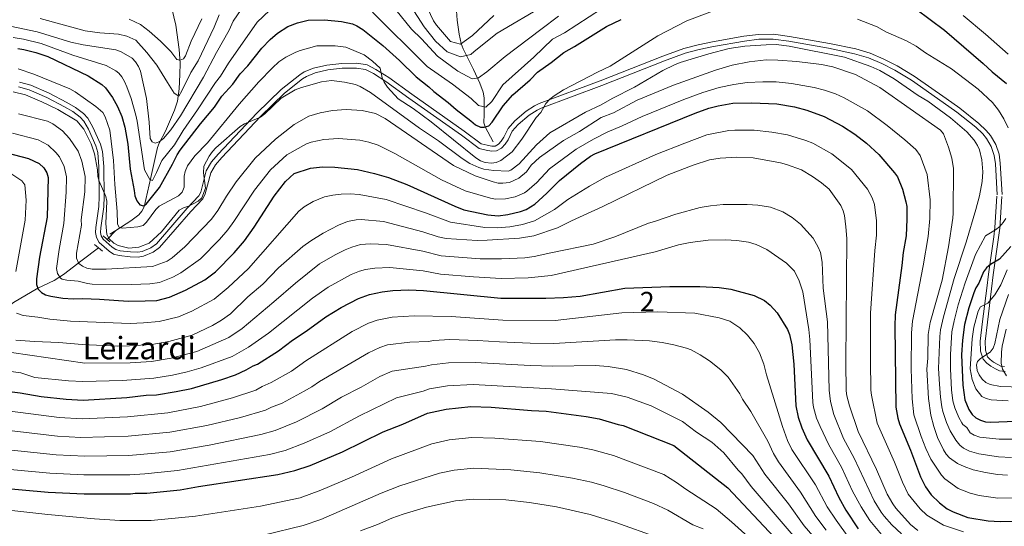
# Model space of a CAD drawing. Extents: x 593057 to 599885, y 789428 to 794152.
# Drawn here: x 598598 to 599102, y 790546 to 790805 of the extents above; entities that cross this region are included whole.
import ezdxf
from ezdxf.enums import TextEntityAlignment as Align

# ---------------------------------------------------------------- set-up
doc = ezdxf.new("R2010")
doc.units = 0
doc.header["$MEASUREMENT"] = 0
doc.linetypes.add('DGN Style 2', pattern=[83.28472, 49.97083199999999, -33.313888])
doc.linetypes.add('DGN Style 3', pattern=[116.59860799999998, 83.28472, -33.313888])
for name, color, linetype in [('Nivel 11', 7, 'Continuous'), ('Nivel 21', 7, 'Continuous'), ('Nivel 4', 7, 'Continuous'), ('Nivel 45', 7, 'Continuous'), ('Nivel 48', 7, 'Continuous'), ('Nivel 5', 7, 'Continuous')]:
    doc.layers.add(name, color=color, linetype=linetype)
doc.styles.add('Style-arialn', font='arialn.shx', dxfattribs={"bigfont": 'arialnbig.shx'})
doc.styles.add('Style-times', font='times.shx', dxfattribs={"bigfont": 'timesbig.shx'})

msp = doc.modelspace()

# ---------------------------------------------------------------- linework, layer by layer
at = {"layer": 'Nivel 11', "color": 142, "linetype": 'DGN Style 3', "lineweight": 13, "extrusion": (0.24691138418639, 0.2519359025109084, 0.9357152715357248), "elevation": 347585.0897344277, "flags": 128}
msp.add_lwpolyline([(125898.3892657238, -920272.6797710212), (125898.3892657238, -920279.5825556042)], dxfattribs=at)
at = {"layer": 'Nivel 11', "color": 142, "linetype": 'DGN Style 3', "lineweight": 13, "extrusion": (0.3700458013961523, 0.2333077755200205, 0.8992405611130869), "elevation": 406547.8115455428, "flags": 128}
msp.add_lwpolyline([(349579.5212482063, -834317.9811239331), (349579.5212482061, -834322.0866940515)], dxfattribs=at)
at = {"layer": 'Nivel 11', "color": 142, "linetype": 'DGN Style 3', "lineweight": 13}
for points in [[(598646.9469999999, 790697.0179999999, 606.356), (598654.6259999999, 790701.8600000001, 601.946), (598658.6810000001, 790704.9550000001, 600.793), (598660.3030000001, 790706.837, 600.326), (598661.3659999999, 790708.979, 599.76), (598664.7749999999, 790724.122, 595.444), (598668.3160000001, 790739.453, 592.363), (598669.146, 790741.655, 591.544), (598672.416, 790747.81, 588.705), (598677.0079999999, 790758.47, 586.047), (598678.415, 790763.146, 584.865), (598679.314, 790769.344, 583.419), (598679.7720000001, 790776.717, 582.081), (598679.8230000001, 790782.621, 580.263), (598679.3470000001, 790789.4850000001, 578.889), (598677.5719999999, 790802.061, 576.7330000000001), (598675.54, 790810.6140000001, 574.972)], [(598840.003, 790742.229, 601.618), (598835.902, 790749.935, 600), (598835.287, 790752.104, 599.088), (598835.513, 790756.416, 596.5260000000001), (598835.462, 790764.7849999999, 593.181), (598834.9040000001, 790767.794, 592.052), (598833.2790000001, 790772.338, 590.754), (598830.0050000001, 790779.3530000001, 588.4010000000001), (598826.3430000001, 790786.5050000001, 585), (598824.6370000001, 790789.9569999999, 581.734), (598823.736, 790792.5719999999, 580), (598822.622, 790797.3670000001, 578.691), (598821.5419999999, 790804.567, 576.88), (598821.213, 790809.3659999999, 575.6510000000001)], [(598543.2690000001, 790600.9199999999, 660), (598551.1969999999, 790612.56, 655), (598552.6000000001, 790614.2490000001, 653.8580000000001), (598555.6200000001, 790617.0220000001, 650.875), (598556.7239999999, 790618.2650000001, 650), (598564.25, 790628.4909999999, 645), (598570.9280000001, 790638.7409999999, 640), (598573.8929999999, 790642.145, 637.926), (598578.8300000001, 790646.895, 635), (598587.6100000001, 790654.922, 631.617), (598594.531, 790660.145, 629.316), (598607.0519999999, 790667.351, 625), (598615.331, 790671.4410000001, 621.356), (598620.2409999999, 790674.423, 619.047), (598629.7039999999, 790681.81, 614.189), (598638.0800000001, 790688.0420000001, 612.051)]]:
    msp.add_polyline3d(points, dxfattribs=at)
at = {"layer": 'Nivel 21', "color": 1, "linetype": 'DGN Style 2', "lineweight": 0, "flags": 128}
for points, elevation in [([(598643.7930000001, 790691.111), (598640.4539999999, 790694.274)], 610.566), ([(598640.125, 790686.3659999999), (598636.057, 790689.702)], 611.198)]:
    msp.add_lwpolyline(points, dxfattribs=dict(at, elevation=elevation))
at = {"layer": 'Nivel 21', "color": 19, "linetype": 'Continuous', "lineweight": 0}
for points in [[(598597.689, 790772.8570000001, 607.6270000000001), (598603.4580000001, 790771.2679999999, 607.6270000000001), (598612.7450000001, 790767.1710000001, 607.6270000000001), (598621.912, 790762.3559999999, 607.744), (598626.307, 790759.8740000001, 608.389), (598630.4709999999, 790756.736, 608.929), (598632.5700000001, 790754.382, 608.965), (598635.1070000001, 790749.862, 608.902), (598639.085, 790741.158, 609.271), (598640.1130000001, 790737.3260000001, 609.469), (598640.798, 790729.706, 609.912), (598640.906, 790714.392, 610.862), (598640.767, 790709.0050000001, 610.785), (598639.212, 790698.3, 610.659), (598639.1089999999, 790695.977, 610.75), (598639.368, 790694.1599999999, 610.785), (598640.395, 790692.459, 610.785), (598645.0260000001, 790688.4140000001, 610.785), (598646.8700000001, 790687.1980000001, 610.785), (598649.104, 790686.577, 610.689), (598654.503, 790685.987, 610.488), (598658.149, 790685.8800000001, 610.522), (598660.335, 790686.264, 610.679), (598664.828, 790688.0490000001, 610.691), (598667.672, 790690.06, 610.522), (598683.4469999999, 790708.409, 609.469), (598689.396, 790714.6610000001, 610.258), (598690.3800000001, 790716.6229999999, 610.258), (598693.1610000001, 790727.5109999999, 610.258), (598695.942, 790732.027, 610.213), (598699.247, 790735.9550000001, 610.104), (598719.1769999999, 790757.02, 609.022), (598731.5360000001, 790769.05, 608.686), (598741.013, 790776.629, 608.416), (598743.348, 790778.058, 608.293), (598748.1640000001, 790780.0079999999, 607.945), (598754.9569999999, 790781.575, 607.364), (598762.5149999999, 790782.436, 606.544), (598770.321, 790782.584, 606.066), (598775.5800000001, 790781.7180000001, 605.88), (598780.0730000001, 790779.395, 605.6370000000001), (598786.5959999999, 790775.186, 605.139), (598798.406, 790766.6300000001, 604.213), (598825.2220000001, 790747.7949999999, 603.153), (598833.926, 790741.2720000001, 602.6270000000001), (598837.0120000001, 790740.5260000001, 602.6270000000001), (598839.3300000001, 790740.1240000001, 602.341), (598841.0549999999, 790740.1610000001, 602.101), (598842.7479999999, 790741.1059999999, 602.058), (598844.169, 790742.6640000001, 602.101), (598845.4709999999, 790744.638, 602.196), (598847.7080000001, 790749.206, 602.461), (598851.0560000001, 790753.027, 602.863), (598856.922, 790758.031, 603.856), (598861.2690000001, 790760.7590000001, 604.475), (598863.632, 790761.8759999999, 604.687), (598894.7990000001, 790773.49, 605.692), (598926.8389999999, 790786.138, 607.6080000000001), (598937.588, 790790.0160000001, 608.081), (598944.9029999999, 790791.9580000001, 608.352), (598952.2949999999, 790793.4890000001, 608.604), (598968.267, 790796.3019999999, 609.077), (598975.8559999999, 790797.3060000001, 609.259), (598983.4809999999, 790797.362, 609.4490000000001), (598991.7039999999, 790796.25, 609.823), (599012.166, 790792.631, 609.995), (599025.642, 790789.835, 609.995), (599032.9180000001, 790787.601, 609.995), (599039.967, 790784.689, 609.995), (599046.7339999999, 790781.2069999999, 609.995), (599055.395, 790775.949, 609.811), (599071.804, 790764.5519999999, 609.033), (599078.868, 790759.4780000001, 609.054)], [(599078.868, 790759.4780000001, 609.054), (599088.645, 790751.733, 609.984), (599092.3899999999, 790748.0590000001, 610.019), (599094.54, 790745.51, 609.799), (599097.2209999999, 790740.919, 609.125), (599098.8910000001, 790735.94, 608.363), (599099.544, 790731.3900000001, 607.89), (599100.5160000001, 790715.3470000001, 606.837)], [(599101.7080000001, 790627.3230000001, 586.376), (599099.871, 790627.548, 586.6370000000001), (599098.227, 790628.375, 586.902), (599096.1059999999, 790629.621, 587.74), (599094.307, 790630.9110000001, 588.62), (599093.0530000001, 790632.3230000001, 589.494), (599091.9450000001, 790635.6740000001, 590.871), (599091.7690000001, 790640.142, 592.447), (599092.9280000001, 790649.9979999999, 594.847), (599095.074, 790667.1599999999, 597.214), (599095.9680000001, 790674.246, 598.48), (599098.699, 790693.3289999999, 604.021), (599099.2380000001, 790698.199, 605.188), (599100.291, 790714.365, 607.427)]]:
    msp.add_polyline3d(points, dxfattribs=at)
at = {"layer": 'Nivel 21', "color": 19, "linetype": 'DGN Style 3', "lineweight": 0}
for points in [[(598597.186, 790770.402, 607.6270000000001), (598602.6170000001, 790768.9070000001, 607.6270000000001), (598611.658, 790764.9180000001, 607.6270000000001), (598620.7150000001, 790760.1610000001, 607.744), (598624.9340000001, 790757.7790000001, 608.389), (598628.77, 790754.889, 608.929), (598630.523, 790752.9210000001, 608.965), (598632.8759999999, 790748.729, 608.902), (598636.7239999999, 790740.3090000001, 609.271), (598637.642, 790736.8870000001, 609.469), (598638.2990000001, 790729.585, 609.912), (598638.405, 790714.415, 610.862), (598638.2720000001, 790709.2180000001, 610.785), (598636.719, 790698.5349999999, 610.659), (598636.602, 790695.854, 610.75), (598636.9650000001, 790693.3030000001, 610.785), (598638.456, 790690.8319999999, 610.785), (598643.5090000001, 790686.419, 610.785), (598645.8230000001, 790684.895, 610.785), (598648.631, 790684.1140000001, 610.689), (598654.3300000001, 790683.4920000001, 610.488), (598658.3300000001, 790683.3729999999, 610.522), (598661.02, 790683.8470000001, 610.679), (598666.0290000001, 790685.8360000001, 610.691), (598669.3670000001, 790688.1969999999, 610.522), (598685.3019999999, 790706.7320000001, 609.469), (598691.463, 790713.2080000001, 610.258), (598692.7350000001, 790715.744, 610.258), (598695.49, 790726.524, 610.258), (598697.973, 790730.558, 610.213), (598701.1140000001, 790734.29, 610.104), (598720.9580000001, 790755.2650000001, 609.022), (598733.193, 790767.173, 608.686), (598742.452, 790774.578, 608.416), (598744.477, 790775.8189999999, 608.293), (598748.919, 790777.6170000001, 607.945), (598755.3800000001, 790779.108, 607.364), (598762.6799999999, 790779.939, 606.544), (598770.1399999999, 790780.081, 606.066), (598774.783, 790779.315, 605.88), (598778.818, 790777.23, 605.6370000000001), (598785.183, 790773.121, 605.139), (598796.9550000001, 790764.595, 604.213), (598823.753, 790745.7720000001, 603.153), (598832.8389999999, 790738.963, 602.6270000000001), (598836.503, 790738.077, 602.6270000000001), (598839.1410000001, 790737.619, 602.341), (598841.73, 790737.6740000001, 602.101), (598844.321, 790739.121, 602.058), (598846.148, 790741.125, 602.101), (598847.646, 790743.395, 602.196), (598849.807, 790747.8090000001, 602.461), (598852.817, 790751.2420000001, 602.863), (598858.405, 790756.01, 603.856), (598862.4720000001, 790758.5619999999, 604.475), (598864.605, 790759.571, 604.687), (598895.6939999999, 790771.155, 605.692), (598927.7220000001, 790783.7990000001, 607.6080000000001), (598938.335, 790787.6270000001, 608.081), (598945.4780000001, 790789.523, 608.352), (598952.7660000001, 790791.034, 608.604), (598968.648, 790793.831, 609.077), (598976.0290000001, 790794.807, 609.259), (598983.3219999999, 790794.861, 609.4490000000001), (598991.3189999999, 790793.7790000001, 609.823), (599011.6950000001, 790790.176, 609.995), (599025.0190000001, 790787.4099999999, 609.995), (599032.0730000001, 790785.246, 609.995), (599038.916, 790782.4180000001, 609.995), (599045.5109999999, 790779.024, 609.995), (599054.0320000001, 790773.852, 609.811), (599070.361, 790762.5090000001, 609.033), (599077.361, 790757.4809999999, 609.054)], [(599077.361, 790757.4809999999, 609.054), (599086.9880000001, 790749.8559999999, 609.984), (599090.5549999999, 790746.358, 610.019), (599092.4890000001, 790744.0630000001, 609.799), (599094.932, 790739.8800000001, 609.125), (599096.4480000001, 790735.361, 608.363), (599097.0549999999, 790731.1370000001, 607.89), (599098.021, 790715.196, 606.837)], [(599101.9890000001, 790624.77, 586.376), (599099.1359999999, 790625.119, 586.6370000000001), (599097.03, 790626.1780000001, 586.902), (599094.7409999999, 790627.524, 587.74), (599092.6240000001, 790629.0420000001, 588.62), (599090.842, 790631.048, 589.494), (599089.46, 790635.223, 590.871), (599089.264, 790640.2390000001, 592.447), (599090.4469999999, 790650.2990000001, 594.847), (599092.5930000001, 790667.4709999999, 597.214), (599093.4909999999, 790674.5789999999, 598.48), (599096.2180000001, 790693.6440000001, 604.021), (599096.747, 790698.4180000001, 605.188), (599097.7960000001, 790714.5279999999, 607.427)]]:
    msp.add_polyline3d(points, dxfattribs=at)
at = {"layer": 'Nivel 4', "color": 25, "linetype": 'Continuous', "lineweight": 30, "flags": 128}
for points, elevation in [([(599056.408, 790810.31), (599070.9820000001, 790799.3859999999), (599090.8470000001, 790782.4340000001), (599095.435, 790778.0549999999), (599102.7949999999, 790772.179)], 600), ([(598596.7110000001, 790790.1499999999), (598599.9110000001, 790789.5689999999), (598606.0120000001, 790788.1000000001), (598612.061, 790785.8940000001), (598632.717, 790776.0830000001), (598639.817, 790771.6140000001), (598641.6240000001, 790769.885), (598645.1680000001, 790765.033), (598647.854, 790760.308), (598649.99, 790755.3570000001), (598651.534, 790749.855), (598653.084, 790741.031), (598654.25, 790728.291), (598656.362, 790717.325), (598656.604, 790714.6769999999), (598657.7280000001, 790712.037), (598659.229, 790710.0490000001), (598661.0590000001, 790709.635), (598662.3770000001, 790710.4180000001), (598669.264, 790718.9720000001), (598675.9040000001, 790730.8360000001), (598678.263, 790735.7050000001), (598679.8119999999, 790737.997), (598690.3119999999, 790751.4809999999), (598697.4439999999, 790759.9950000001), (598701.2380000001, 790765.696), (598706.844, 790771.896), (598710.531, 790777.0290000001), (598714.4720000001, 790781.2550000001), (598721.575, 790790.2520000001), (598725.845, 790794.7010000001), (598729.7110000001, 790797.868), (598734.9550000001, 790801.2860000001), (598739.845, 790803.2320000001), (598745.3060000001, 790804.5689999999), (598753.693, 790804.746), (598762.4199999999, 790803.9310000001), (598768.0430000001, 790802.656), (598770.3430000001, 790801.6340000001), (598773.271, 790799.712), (598783.6410000001, 790791.5660000001), (598792.1610000001, 790783.966), (598800.693, 790775.4990000001), (598807.0889999999, 790770.4340000001), (598809.618, 790767.987), (598817.058, 790762.4170000001), (598821.0700000001, 790758.821), (598828.611, 790753.125), (598831.057, 790750.9369999999), (598833.4950000001, 790749.7420000001), (598835.371, 790749.757), (598837.7350000001, 790750.5519999999), (598839.5449999999, 790752.328), (598845.1880000001, 790760.7110000001), (598850.0279999999, 790766.44), (598858.912, 790774.006), (598862.7450000001, 790777.8999999999), (598869.77, 790782.923), (598876.159, 790787.9880000001), (598881.7380000001, 790791.0760000001), (598898.064, 790801.281), (598905.612, 790804.852)], 600), ([(598583.8859999999, 790738.5719999999), (598602.25, 790733.7579999999), (598607.679, 790731.2849999999), (598610.048, 790729.0760000001), (598611.578, 790726.5009999999), (598612.24, 790724.085), (598611.8030000001, 790703.7420000001), (598607.8219999999, 790683.3530000001), (598606.402, 790672.1300000001), (598606.4240000001, 790669.328), (598607.1799999999, 790666.952), (598608.828, 790665.25), (598611.0190000001, 790664.0449999999), (598613.6070000001, 790663.26), (598619.8459999999, 790662.3189999999), (598625.024, 790661.929), (598630.1000000001, 790662.19), (598638.6070000001, 790661.821), (598653.1780000001, 790660.8570000001), (598661.898, 790660.926), (598667.933, 790661.19), (598674.389, 790662.75), (598682.5519999999, 790666.48), (598692.554, 790671.676), (598698, 790675.872), (598707.4110000001, 790685.433), (598712.7509999999, 790691.727), (598717.655, 790698.665), (598727.879, 790714.4839999999), (598733.7960000001, 790722), (598738.175, 790726.0220000001), (598746.5819999999, 790728.794), (598752.6769999999, 790729.5090000001), (598758.9269999999, 790729.3999999999), (598770.574, 790728.1200000001), (598779.314, 790726.101), (598786.513, 790723.9850000001), (598795.8899999999, 790720.4739999999), (598820.4099999999, 790709.3940000001), (598825.0959999999, 790707.588), (598837.2609999999, 790704.9990000001), (598842.567, 790704.531), (598847.6089999999, 790705.081), (598854.064, 790706.6410000001), (598856.858, 790707.7409999999), (598861.354, 790710.354), (598867.5730000001, 790716.0190000001), (598873.9890000001, 790722.537), (598884.754, 790731.243), (598889.845, 790734.9510000001), (598892.0220000001, 790736.1799999999), (598943.355, 790756.933), (598950.402, 790759.4890000001), (598955.2490000001, 790760.8130000001), (598962.7180000001, 790762.0449999999), (598972.4180000001, 790762.337), (598985.142, 790761.791), (598994.291, 790760.297), (599000.476, 790758.463), (599009.3400000001, 790755.2990000001), (599018.8800000001, 790750.256), (599025.158, 790746.1680000001), (599031.091, 790741.544), (599037.3829999999, 790735.875), (599045.3559999999, 790726.4780000001), (599046.8829999999, 790724.334), (599049.575, 790718.149), (599051.2949999999, 790711.649), (599051.736, 790709.1840000001), (599051.7960000001, 790702.8130000001), (599051.433, 790694.186), (599049.8219999999, 790685.666), (599049.1799999999, 790679.077)], 625), ([(599104.872, 790688.75), (599099.132, 790682.331), (599094.557, 790679.5279999999), (599092.5, 790677.8559999999), (599090.9709999999, 790675.865), (599088.561, 790669.96), (599087.0619999999, 790667.602), (599085.9780000001, 790665.1100000001), (599083.5220000001, 790657.3160000001), (599081.277, 790648.791), (599080.2080000001, 790640.7790000001), (599079.774, 790633.2820000001), (599080.325, 790617.73), (599081.4439999999, 790610.2960000001), (599083.5079999999, 790605.2890000001), (599085.091, 790602.736), (599086.9650000001, 790601.0800000001), (599089.4410000001, 790599.9070000001), (599091.9010000001, 790599.0800000001), (599094.5160000001, 790598.949), (599107.3319999999, 790599.462)], 600), ([(599049.1799999999, 790679.077), (599045.7150000001, 790653.825), (599045.5449999999, 790648.0020000001), (599046.0249999999, 790606.4880000001), (599047.067, 790600.9380000001), (599048.0430000001, 790598.01), (599053.638, 790584.507), (599058.649, 790570.9439999999), (599061.21, 790565.7339999999), (599064.2350000001, 790561.77), (599068.4650000001, 790557.6329999999), (599072.4439999999, 790554.5179999999), (599075.4010000001, 790552.9450000001), (599082.9909999999, 790550.139), (599093.3319999999, 790548.3430000001), (599099.493, 790547.9809999999), (599126.5320000001, 790548.6059999999), (599132.7849999999, 790548.439), (599141.31, 790547.5390000001), (599154.1810000001, 790544.466)], 625), ([(598630.3030000001, 790610.1869999999), (598652.5860000001, 790611.4809999999), (598662.494, 790612.638), (598667.666, 790612.8940000001), (598677.787, 790614.483), (598685.6130000001, 790616.1259999999), (598701.267, 790620.75), (598708.102, 790623.1030000001), (598713.5760000001, 790625.5689999999), (598717.1359999999, 790627.73), (598719.5009999999, 790628.611), (598730.227, 790635.379), (598737.2990000001, 790640.825), (598744.365, 790645.399), (598754.452, 790652.818), (598762.175, 790657.622), (598771.1939999999, 790662.2209999999), (598776.784, 790664.2050000001), (598783.2409999999, 790665.55), (598788.6259999999, 790666.2390000001), (598796.8160000001, 790666.5190000001), (598804.3030000001, 790666.2590000001), (598843.9680000001, 790662.3640000001), (598866.9180000001, 790662.3300000001), (598875.97, 790662.6170000001), (598884.4850000001, 790663.389), (598907.4099999999, 790667.3929999999), (598930.4720000001, 790668.2220000001), (598945.7779999999, 790668.3430000001), (598955.7, 790667.774), (598961.6229999999, 790666.987), (598973.6270000001, 790663.604), (598978.8800000001, 790661.1869999999), (598981.8589999999, 790658.71), (598985.4340000001, 790654.878), (598990.581, 790646.274), (598991.679, 790643.696), (598992.902, 790638.459), (598993.9539999999, 790628.622), (598994.9850000001, 790607.2860000001), (598996.1089999999, 790601.4739999999), (598997.9099999999, 790595.919), (599000.7280000001, 790589.869), (599011.871, 790571.2), (599016.895, 790560.344), (599020.51, 790553.774), (599026.896, 790544.26)], 650), ([(598588.31, 790615.0700000001), (598598.0220000001, 790613.8530000001), (598608.7010000001, 790612.06), (598621.547, 790610.5889999999), (598630.3030000001, 790610.1869999999)], 650), ([(598656.8530000001, 790562.4639999999), (598662.781, 790562.513), (598679.9070000001, 790564.2650000001), (598689.2720000001, 790565.956), (598729.865, 790572.0800000001), (598738.5220000001, 790574.0789999999), (598746.4280000001, 790576.756), (598762.9310000001, 790583.6159999999), (598783.8060000001, 790593.868), (598793.8, 790597.827), (598806.368, 790603.4240000001), (598815.9240000001, 790605.577), (598828.655, 790606.834), (598839.006, 790606.5930000001), (598859.717, 790604.8160000001), (598867.1570000001, 790604.551), (598887.5530000001, 790601.8019999999), (598894.354, 790600.5619999999), (598904.078, 790597.7280000001), (598906.6030000001, 790597.1540000001), (598932.551, 790586.913), (598960.081, 790565.2420000001), (598991.685, 790531.665)], 675), ([(598585.612, 790565.4140000001), (598612.327, 790563.085), (598630.6599999999, 790562.26), (598654.3759999999, 790562.1229999999), (598656.8530000001, 790562.4639999999)], 675)]:
    msp.add_lwpolyline(points, dxfattribs=dict(at, elevation=elevation))
at = {"layer": 'Nivel 5', "color": 25, "linetype": 'Continuous', "lineweight": 0, "flags": 128}
for points, elevation in [([(598789.2520000001, 790825.378), (598804.754, 790801.186), (598810.5630000001, 790793.8659999999), (598816.5760000001, 790788.4410000001), (598823.3119999999, 790785.7579999999), (598828.5249999999, 790787.0430000001), (598830.2550000001, 790788.5490000001), (598842.1200000001, 790797.845), (598866.4580000001, 790812.1969999999)], 585), ([(598662.635, 790764.4340000001), (598663.9979999999, 790752.4269999999), (598664.479, 790743.9450000001), (598665.527, 790742.297), (598666.9809999999, 790741.6880000001), (598669.0449999999, 790742.325), (598671.3090000001, 790743.9979999999), (598675.115, 790748.4610000001), (598680.06, 790755.663), (598691.7579999999, 790775.413), (598698.487, 790788.0900000001), (598704.9820000001, 790799.4410000001), (598707.054, 790804.0959999999), (598712.987, 790812.835)], 590), ([(598803.3999999999, 790817.2760000001), (598809.4550000001, 790804.156), (598810.996, 790802.077), (598818.2749999999, 790793.6780000001), (598823.2609999999, 790792.2250000001), (598829.4439999999, 790796.75), (598840.3060000001, 790807.034)], 580), ([(598594.4639999999, 790795.69), (598599.6710000001, 790794.8300000001), (598608.75, 790792.5789999999), (598624.8630000001, 790786.6400000001), (598641.939, 790781.4040000001), (598646.8670000001, 790778.6799999999), (598648.439, 790777.4720000001), (598649.9950000001, 790775.5150000001), (598651.29, 790773.2209999999), (598652.6329999999, 790770.5090000001), (598654.78, 790764.483), (598657.1880000001, 790755.9550000001), (598657.9210000001, 790752.8659999999), (598661.5989999999, 790728.023), (598664.3740000001, 790723.0700000001), (598665.621, 790722.5830000001), (598667.828, 790726.5800000001), (598670.5149999999, 790732.8189999999), (598676.919, 790740.8289999999), (598681.3389999999, 790748.0760000001), (598688.702, 790758.7139999999), (598697.922, 790772.585), (598700.473, 790775.862), (598704.5090000001, 790782.5590000001), (598719.227, 790803.558), (598725.521, 790809.538)], 595), ([(598764.646, 790790.683), (598773.99, 790786.79), (598778.328, 790783.547), (598782.21, 790780.0689999999), (598783.223, 790775.1340000001), (598784.2080000001, 790772.8360000001), (598786.021, 790770.327), (598791.3870000001, 790764.375), (598799.013, 790759.325), (598808.2380000001, 790752.565), (598831.1510000001, 790734.119), (598833.578, 790732.585), (598835.935, 790731.756), (598839.1059999999, 790731.422), (598841.581, 790731.7550000001), (598843.997, 790732.75), (598849.754, 790737.1980000001), (598854.787, 790743.747), (598862.034, 790754.7150000001), (598864.4280000001, 790757.321), (598866.95, 790761.855), (598869.061, 790764.1400000001), (598871.189, 790765.7760000001), (598876.065, 790768.969), (598893.4029999999, 790777.9909999999), (598899.943, 790781.058), (598924.2180000001, 790796.4979999999), (598939.084, 790804.307), (598952.26, 790809.2250000001)], 605), ([(598778.3570000001, 790808.675), (598805.4110000001, 790781.726), (598806.189, 790780.898), (598819.1939999999, 790771.797), (598828.7039999999, 790764.4110000001), (598832.462, 790760.9580000001), (598836.2, 790759.993), (598839.4099999999, 790763.003), (598845.064, 790771.504), (598860.871, 790785.557), (598870.439, 790794.923), (598876.585, 790798.0490000001), (598895.429, 790810.345)], 595), ([(598790.2110000001, 790809.9269999999), (598798.277, 790799.9750000001), (598803.341, 790795.0519999999), (598811.619, 790786.1640000001), (598821.8770000001, 790778.534), (598829.3700000001, 790774.6140000001), (598832.5989999999, 790775.1370000001), (598836.8030000001, 790778.1540000001), (598846.193, 790785.939), (598864.49, 790799.763), (598873.3910000001, 790806.548)], 590), ([(598608.2860000001, 790805.48), (598631.1740000001, 790799.1499999999), (598638.7820000001, 790798.058), (598648.328, 790797.325), (598652.5660000001, 790796.453), (598657.0959999999, 790794.396), (598662.8670000001, 790787.9750000001), (598667.892, 790781.548), (598673.435, 790772.638), (598676.7110000001, 790767.192), (598679.21, 790765.719), (598680.6799999999, 790768.466), (598685.3330000001, 790777.706), (598689.017, 790783.7039999999), (598697.1780000001, 790800.99), (598699.889, 790807.2479999999)], 585), ([(598653.774, 790805.1100000001), (598659.52, 790802.375), (598664.024, 790798.9280000001), (598669.7860000001, 790793.75), (598675.098, 790788.5279999999), (598678.2069999999, 790784.395), (598679.8940000001, 790784.013), (598681.5430000001, 790784.854), (598682.5660000001, 790786.311), (598685.5449999999, 790793.8130000001), (598690.9029999999, 790805.2110000001)], 580), ([(599026.5360000001, 790805.1259999999), (599036.5590000001, 790801.1089999999), (599041.047, 790798.6259999999), (599051.621, 790793.9839999999), (599056.551, 790791.1950000001), (599061.2520000001, 790787.8929999999), (599074.5, 790779.6769999999), (599088.287, 790769.321), (599095.5249999999, 790762.3870000001), (599098.679, 790758.4480000001), (599101.436, 790754.1329999999), (599103.5700000001, 790749.3910000001)], 605), ([(599080.5050000001, 790807.0009999999), (599092.054, 790797.4299999999), (599103.5260000001, 790787.1400000001)], 595), ([(598592.8289999999, 790801.483), (598606.717, 790798.5430000001), (598623.9369999999, 790793.298), (598630.1570000001, 790791.898), (598646.9310000001, 790789.389), (598649.6410000001, 790788.3260000001), (598655.2550000001, 790785.0590000001), (598656.959, 790783.2320000001), (598658.507, 790780.916), (598659.5619999999, 790778.4269999999), (598662.635, 790764.4340000001)], 590), ([(598596.936, 790779.665), (598605.0020000001, 790776.915), (598623.3840000001, 790769.493), (598626.155, 790767.8570000001), (598636.682, 790760.3559999999), (598640.209, 790757.2749999999), (598641.544, 790755.1640000001), (598643.818, 790748.3219999999), (598645.7490000001, 790732.827), (598646.3640000001, 790720.413), (598647.669, 790706.716), (598647.73, 790700.4170000001), (598648.6070000001, 790698.527), (598650.334, 790698.1950000001), (598658.1710000001, 790698.767), (598660.845, 790699.486), (598662.618, 790701.2509999999), (598667.335, 790707.6429999999), (598669.1300000001, 790709.388), (598678.942, 790714.648), (598680.9240000001, 790716.5800000001), (598681.905, 790719.142), (598681.861, 790724.6610000001), (598682.3659999999, 790727.104), (598683.5430000001, 790730.021), (598687.297, 790735.2250000001), (598693.7990000001, 790741.8300000001), (598710.0260000001, 790761.5889999999), (598720.1089999999, 790773.04), (598727.0800000001, 790780.2250000001), (598730.4180000001, 790783.199), (598733.9850000001, 790785.612), (598738.966, 790788.2380000001), (598741.328, 790789.057), (598749.807, 790791.4280000001), (598759.1200000001, 790791.5020000001), (598764.646, 790790.683)], 605), ([(598641.7550000001, 790714.3389999999), (598642.284, 790711.8940000001), (598641.8640000001, 790700.5420000001), (598642.254, 790694.8530000001), (598643.4650000001, 790692.672), (598645.9110000001, 790690.398), (598648.1170000001, 790689.2220000001), (598653.52, 790687.871), (598658.69, 790688.429), (598664.02, 790690.541), (598670.3559999999, 790696.2820000001), (598679.4099999999, 790707.392), (598681.598, 790708.6000000001), (598684.04, 790709.321), (598686.8, 790710.7280000001), (598689.0320000001, 790711.953), (598690.8800000001, 790713.6359999999), (598692.7749999999, 790718.537), (598691.72, 790726.533), (598692.0490000001, 790729.79), (598694.7150000001, 790734.9369999999), (598696.4210000001, 790737.365), (598698.156, 790739.165), (598710.6340000001, 790750.2409999999), (598712.737, 790751.5970000001), (598720.946, 790754.979), (598723.1740000001, 790756.7209999999), (598731.5619999999, 790764.7220000001), (598738.773, 790768.9180000001), (598741.868, 790770.1499999999), (598752.1939999999, 790772.9909999999), (598757.271, 790773.7339999999), (598763.923, 790772.9110000001), (598769.625, 790771.5760000001), (598771.956, 790770.6780000001), (598777.2350000001, 790767.631), (598802.2949999999, 790749.219), (598812.115, 790742.7620000001), (598824.122, 790733.784), (598828.138, 790731.22), (598832.666, 790729.121), (598835.335, 790728.2849999999), (598840.3030000001, 790727.604), (598847.77, 790727.321), (598849.1370000001, 790727.8770000001), (598853.263, 790731.0860000001), (598862.142, 790740.7420000001), (598868.994, 790746.834), (598887.365, 790757.5), (598895.3589999999, 790761.227), (598900.935, 790764.506), (598912.446, 790770.2890000001), (598926.9199999999, 790778.794), (598932.8800000001, 790781.6610000001), (598935.8030000001, 790782.8910000001), (598950.4280000001, 790787.3189999999), (598960.756, 790789.9880000001), (598968.746, 790791.2250000001), (598979.797, 790792.0090000001), (598984.8090000001, 790792.118), (598991.497, 790791.341), (599019.777, 790785.6240000001), (599033.267, 790780.9010000001), (599037.9369999999, 790778.79), (599045.2180000001, 790774.6140000001), (599057.4890000001, 790766.004), (599062.408, 790763.033), (599074.1100000001, 790754.5420000001), (599082.5149999999, 790747.4850000001), (599086.1699999999, 790743.202), (599087.9169999999, 790740.456), (599088.9299999999, 790738.1699999999), (599090.19, 790733.0179999999), (599090.6100000001, 790727.024), (599090.3430000001, 790721.952), (599088.875, 790714.595), (599086.9680000001, 790707.6780000001), (599082.004, 790690.892), (599075.9920000001, 790672.459), (599070.469, 790652.7390000001), (599068.9310000001, 790646.182), (599068.5460000001, 790642.763), (599068.0009999999, 790626.389), (599068.3729999999, 790618.2390000001), (599068.889, 790611.5959999999), (599069.6510000001, 790606.6359999999), (599070.1340000001, 790604.325), (599072.031, 790598.706), (599073.9510000001, 790594.369), (599076.7649999999, 790589.7390000001), (599078.8090000001, 790587.085), (599080.777, 790585.5420000001), (599083.8729999999, 790584.0420000001), (599088.648, 790582.625), (599098.585, 790581.1240000001), (599105.301, 790580.8729999999)], 610), ([(598779.825, 790756.7350000001), (598784.7380000001, 790754.263), (598819.75, 790730.1950000001), (598830.8630000001, 790724.9920000001), (598839.95, 790721.852), (598842.5419999999, 790721.182), (598845.0419999999, 790721.1470000001), (598848.4029999999, 790721.574), (598853.216, 790723.6810000001), (598857.044, 790727.014), (598859.5449999999, 790730.2860000001), (598863.8260000001, 790734.2860000001), (598876.017, 790743.0090000001), (598884.1669999999, 790747.5989999999), (598895.3670000001, 790754.676), (598901.6200000001, 790757.1880000001), (598913.784, 790763.6570000001), (598932.352, 790771.22), (598953.8160000001, 790779.05), (598962.2820000001, 790781.46), (598971.1089999999, 790783.1880000001), (598979.76, 790784.1840000001), (598985.631, 790784.0700000001), (598995.382, 790783.446), (599008.034, 790781.9170000001), (599013.8589999999, 790780.6599999999), (599025.4450000001, 790776.7849999999), (599037.98, 790770.06), (599068.962, 790748.325), (599070.5020000001, 790746.429), (599073.0360000001, 790739.642), (599074.7679999999, 790733.8829999999), (599075.6710000001, 790728.7150000001), (599075.507, 790705.7749999999), (599075.253, 790703.288), (599073.0560000001, 790688.5079999999), (599069.74, 790671.5789999999), (599063.703, 790649.7990000001), (599062.716, 790643.7550000001), (599062.467, 790631.679), (599061.994, 790625.9839999999), (599062.8019999999, 790610.9850000001), (599064.003, 790602.496), (599065.5020000001, 790596.6910000001), (599067.4450000001, 790591.014), (599070.4269999999, 790584.656), (599071.783, 790582.5349999999), (599073.494, 790580.675), (599077.669, 790577.692), (599081.0149999999, 790576.1159999999), (599085.7550000001, 790574.5179999999), (599091.9410000001, 790573.121), (599098.122, 790572.112), (599103.1969999999, 790571.673)], 615), ([(598669.277, 790670.398), (598676.068, 790673.0730000001), (598680.24, 790675.307), (598690.3130000001, 790682.449), (598700.0120000001, 790692.388), (598704.3300000001, 790697.2520000001), (598707.395, 790701.462), (598717.8940000001, 790717.5760000001), (598726.027, 790727.9990000001), (598734.423, 790735.6499999999), (598744.578, 790741.2250000001), (598746.9070000001, 790742.138), (598753.311, 790743.551), (598760.831, 790743.996), (598771.777, 790743.1980000001), (598776.4169999999, 790742.146), (598781.163, 790740.5689999999), (598789.7450000001, 790736.291), (598813.5700000001, 790722.8030000001), (598825.75, 790717.1670000001), (598838.605, 790713.425), (598841.146, 790712.98), (598846.325, 790713.1140000001), (598851.2250000001, 790714.104), (598856.0719999999, 790716.1980000001), (598857.2849999999, 790717.017), (598862.308, 790721.5160000001), (598868.905, 790728.4099999999), (598882.432, 790738.5619999999), (598891.3659999999, 790743.693), (598898.3300000001, 790747.3019999999), (598906.061, 790750.5020000001), (598916.227, 790755.294), (598937.6880000001, 790763.9890000001), (598947.2479999999, 790767.496), (598955.6070000001, 790770.095), (598963.122, 790771.7180000001), (598969.9410000001, 790772.6100000001), (598977.994, 790773.075), (598984.8330000001, 790772.977), (598992.729, 790772.2150000001), (599004.2550000001, 790770.19), (599009.521, 790768.7209999999), (599015.155, 790766.79), (599019.602, 790764.8729999999), (599031.5689999999, 790758.1140000001), (599041.648, 790750.7069999999), (599050.7690000001, 790743.399), (599056.2490000001, 790738.3489999999), (599058.581, 790735.3330000001), (599062.159, 790725.6070000001), (599063.618, 790712.686), (599063.524, 790703.05), (599062.6070000001, 790693.791), (599060.156, 790678.885), (599054.675, 790650.594), (599054.1440000001, 790644.628), (599053.8940000001, 790626.0970000001), (599054.389, 790610.753), (599055.301, 790602.547), (599059.068, 790591.5390000001), (599061.4780000001, 790585.442), (599064.0519999999, 790580.017), (599069.439, 790571.713), (599071.169, 790569.9029999999), (599077.913, 790564.9170000001), (599084.112, 790562.473), (599088.6969999999, 790561.416), (599098.2150000001, 790559.993), (599125.523, 790560.2039999999)], 620), ([(598594.4180000001, 790767.95), (598600.6399999999, 790766.2749999999), (598609.1200000001, 790762.72), (598617.257, 790758.817), (598626.9610000001, 790753.0290000001), (598630.5760000001, 790748.8230000001), (598634.297, 790741.3589999999), (598636.024, 790736.199), (598637.5079999999, 790727.9310000001), (598637.706, 790724.656), (598638.3470000001, 790722.2380000001), (598641.7550000001, 790714.3389999999)], 610), ([(598597.0619999999, 790756.6680000001), (598611.987, 790752.882), (598614.7760000001, 790751.4990000001), (598619.6640000001, 790747.881), (598623.2010000001, 790744.0989999999), (598627.622, 790737.5420000001), (598629.6170000001, 790732.4369999999), (598631.2220000001, 790724.625), (598630.994, 790716.669), (598629.1640000001, 790702.422), (598629.358, 790699.6640000001), (598626.885, 790685.3289999999), (598626.733, 790682.7409999999), (598627.962, 790679.9909999999), (598629.8700000001, 790678.6259999999), (598632.1680000001, 790677.6429999999), (598634.7579999999, 790677.1510000001), (598641.9539999999, 790677.169), (598665.7450000001, 790678.564), (598673.2, 790681.318), (598675.71, 790682.983), (598682.2239999999, 790688.5260000001), (598695.9099999999, 790702.777), (598699.1529999999, 790707.1140000001), (598703.578, 790714.5660000001), (598708.5900000001, 790721.817), (598718.2579999999, 790733.9990000001), (598728.702, 790743.74), (598738.227, 790751.186), (598745.7139999999, 790755.44), (598751.486, 790757.1470000001), (598757.7350000001, 790758.2849999999), (598764.8019999999, 790758.858), (598772.98, 790758.2760000001), (598779.825, 790756.7350000001)], 615), ([(598596.1089999999, 790654.56), (598599.5689999999, 790653.436), (598607.102, 790652.6670000001), (598613.24, 790651.557), (598623.757, 790650.5819999999), (598654.335, 790649.398), (598661.0549999999, 790649.6159999999), (598669.138, 790650.3300000001), (598679.05, 790652.726), (598685.892, 790655.672), (598697.277, 790661.729), (598704.5, 790667.7250000001), (598714.747, 790677.4480000001), (598740.5590000001, 790706.872), (598743.3330000001, 790708.979), (598747.922, 790711.7860000001), (598753.7320000001, 790714.2380000001), (598757.943, 790715.05), (598762.244, 790715.4550000001), (598766.9199999999, 790715.646), (598771.5090000001, 790715.358), (598785.2450000001, 790712.737), (598805.3289999999, 790705.9310000001), (598818.182, 790701.159), (598835.7660000001, 790698.453), (598842.095, 790698.3770000001), (598848.5160000001, 790698.888), (598855.051, 790700.004), (598861.2180000001, 790701.8640000001), (598871.372, 790707.702), (598878.213, 790712.747), (598889.2930000001, 790719.6710000001), (598897.4809999999, 790724.28), (598923.324, 790735.871), (598938.0560000001, 790741.7039999999), (598949.4480000001, 790745.834), (598960.6840000001, 790748.024), (598963.7390000001, 790748.2760000001), (598973.585, 790748.237), (598982.712, 790747.314), (598990.662, 790745.9369999999), (599000.04, 790742.9750000001), (599003.578, 790741.6140000001), (599013.308, 790736.1359999999), (599023.463, 790728.2039999999), (599031.631, 790718.111), (599033.942, 790713.6259999999), (599035.1130000001, 790710.1799999999), (599036.1270000001, 790701.895), (599036.227, 790694.578), (599035.3759999999, 790686.7660000001), (599033.186, 790654.5959999999), (599033.087, 790630.4340000001), (599033.3219999999, 790615.2039999999), (599033.5970000001, 790612.723), (599036.5719999999, 790598.415), (599045.362, 790578.4140000001)], 630), ([(598594.057, 790746.6799999999), (598607.118, 790743.3200000001), (598612.2320000001, 790740.648), (598616.3119999999, 790736.925), (598618.1470000001, 790734.6000000001), (598620.533, 790729.7), (598621.7309999999, 790724.355), (598621.5360000001, 790716.6270000001), (598620.304, 790700.585), (598617.906, 790687.1740000001), (598616.567, 790677.435), (598617.044, 790674.993), (598618.6340000001, 790672.544), (598619.49, 790672.0179999999), (598621.925, 790671.452), (598627.7409999999, 790671.024), (598632.382, 790669.862), (598634.8640000001, 790669.5630000001), (598655.054, 790669.388), (598664.405, 790669.7220000001), (598669.277, 790670.398)], 620), ([(598595.712, 790640.8700000001), (598605.3770000001, 790640.084), (598617.7080000001, 790639.7069999999), (598629.7080000001, 790638.551), (598647.996, 790637.8330000001), (598653.9450000001, 790637.868), (598665.4099999999, 790638.6599999999), (598674.0590000001, 790640.0800000001), (598686.0700000001, 790643.308), (598696.379, 790648.3910000001), (598701.0149999999, 790651.0150000001), (598705.645, 790654.3289999999), (598714.4850000001, 790662.9920000001), (598722.084, 790669.4639999999), (598730.2380000001, 790677.7749999999), (598742.6680000001, 790688.8019999999), (598746.686, 790691.727), (598753.0789999999, 790695.6140000001), (598760.882, 790699.682), (598765.561, 790701.51), (598769.943, 790702.44), (598772.4439999999, 790702.5959999999), (598783.9780000001, 790701.49), (598803.969, 790696.327), (598811.8800000001, 790693.703), (598815.9539999999, 790692.9240000001), (598831.773, 790691.889), (598836.9469999999, 790691.9299999999), (598853.574, 790692.952), (598860.9040000001, 790694.189), (598872.9450000001, 790698.2509999999), (598880.1599999999, 790701.9299999999), (598896.165, 790709.152), (598929.131, 790725.256), (598942.372, 790730.3630000001), (598950.8060000001, 790733.132), (598956.2080000001, 790733.8859999999), (598964.7609999999, 790734.507), (598973.118, 790734.185), (598987.034, 790731.578), (598990.145, 790730.74), (598997.8160000001, 790727.9299999999), (599003.4739999999, 790724.6359999999), (599007.9839999999, 790721.395), (599011.9610000001, 790718.051), (599017.9070000001, 790709.7450000001), (599019.1359999999, 790706.9950000001), (599019.7690000001, 790704.5730000001), (599020.5460000001, 790698.8330000001), (599020.9720000001, 790692.8659999999), (599020.439, 790629.3910000001), (599020.7250000001, 790614.9040000001), (599021.014, 790612.422), (599022.334, 790607.166)], 635), ([(598592.1200000001, 790726.871), (598598.8759999999, 790722.368), (598600.3559999999, 790720.304), (598600.9809999999, 790712.4610000001), (598600.6059999999, 790702.2949999999), (598595.7520000001, 790676.0160000001)], 630), ([(598584.068, 790635.8), (598631.149, 790629.0349999999), (598654.3189999999, 790629.1680000001), (598665.1159999999, 790629.943), (598675.301, 790631.547), (598688.315, 790634.9550000001), (598704.736, 790642.2390000001), (598711.5549999999, 790646.8500000001), (598727.855, 790660.3700000001), (598738.8770000001, 790670.068), (598751.2010000001, 790679.8670000001), (598759.1170000001, 790684.483), (598764.3200000001, 790687.1140000001), (598767.7339999999, 790688.462), (598772.223, 790689.6950000001), (598777.209, 790690.1030000001), (598785.527, 790689.7390000001), (598804.0800000001, 790686.304), (598813.469, 790683.9140000001), (598833.406, 790682.419), (598844.277, 790682.381), (598856.1969999999, 790682.942), (598861.091, 790683.5719999999), (598869.588, 790685.5320000001), (598891.2919999999, 790689.926), (598902.2609999999, 790693.6240000001), (598919.4850000001, 790700.7590000001), (598922.584, 790701.473), (598933.592, 790705.354), (598945.9839999999, 790708.729), (598951.213, 790709.621), (598957.78, 790710.196), (598969.946, 790710.298), (598975.534, 790709.862), (598981.8899999999, 790708.852), (598988.2579999999, 790706.476), (598993.111, 790703.5819999999), (598997.3090000001, 790700.122), (599003.7150000001, 790692.9720000001), (599006.425, 790688.344), (599007.567, 790685.7590000001), (599008.4450000001, 790680.6969999999), (599008.878, 790667.493), (599011.087, 790650.1359999999), (599012.0020000001, 790615.314), (599012.662, 790609.5249999999), (599014.3319999999, 790602.878), (599019.3589999999, 790590.53), (599024.713, 790580.462), (599035.087, 790558.6270000001), (599038.6259999999, 790552.7760000001), (599040.159, 790550.8030000001), (599044.131, 790546.2790000001), (599048.9580000001, 790541.6840000001)], 640), ([(599102.3559999999, 790703.145), (599101.0730000001, 790701), (599099.345, 790699.014), (599097.111, 790697.3049999999), (599091.905, 790694.2660000001), (599086.8060000001, 790684.74), (599081.628, 790670.19), (599078.037, 790658.858), (599075.8729999999, 790650.7650000001), (599074.7509999999, 790645.0079999999), (599074.031, 790633.4439999999), (599074.0160000001, 790626.085), (599074.587, 790615.4950000001), (599075.3430000001, 790609.7110000001), (599076.2649999999, 790606.1540000001), (599078.2720000001, 790601.288), (599079.8430000001, 790598.5730000001), (599080.4580000001, 790597.7239999999), (599082.462, 790596.1880000001), (599084.125, 790593.496), (599086.2320000001, 790592.149), (599088.9990000001, 790591.172), (599099.048, 790590.1359999999), (599107.4029999999, 790590.19)], 605), ([(598584.2849999999, 790625.919), (598598.26, 790624.162), (598605.4480000001, 790621.7579999999), (598622.7550000001, 790620.0549999999), (598630.0930000001, 790619.621), (598650.344, 790620.1810000001), (598666.3030000001, 790621.4010000001), (598675.9650000001, 790622.9210000001), (598683.371, 790624.5430000001), (598690.56, 790626.602), (598706.4920000001, 790632.5179999999), (598714.882, 790637.183), (598725.138, 790644.462), (598747.6270000001, 790662.243), (598755.672, 790668.0150000001), (598767.4040000001, 790674.4380000001), (598771.663, 790676.152), (598774.69, 790676.9180000001), (598779.44, 790677.7350000001), (598787.0760000001, 790677.9890000001), (598804.1910000001, 790676.281), (598813.162, 790674.658), (598830.0460000001, 790673.173), (598844.122, 790672.372), (598857.9909999999, 790672.683), (598869.679, 790673.976), (598922.9199999999, 790686.0279999999), (598934.956, 790689.571), (598940.81, 790690.824), (598950.0320000001, 790691.979), (598958.909, 790692.175), (598964.713, 790691.868), (598970.648, 790690.888), (598974.567, 790689.8319999999), (598980.162, 790687.1869999999), (598990.2220000001, 790680.176), (598994.2220000001, 790676.068), (598996.6740000001, 790671.2579999999), (598998.506, 790665.6229999999), (599001.5290000001, 790646.288), (599002.128, 790641.1340000001), (599003.6610000001, 790608.9979999999), (599004.0260000001, 790606.53), (599005.5619999999, 790600.9709999999), (599007.29, 790596.5719999999), (599011.77, 790587.351), (599018.2919999999, 790575.831), (599024, 790563.5889999999), (599028.2890000001, 790555.494), (599032.7609999999, 790548.5179999999), (599038.8160000001, 790541.462)], 645), ([(599103.0789999999, 790676.852), (599099.773, 790669.192), (599096.71, 790663.994), (599093.1429999999, 790659.784), (599089.4380000001, 790657.8700000001), (599088.29, 790655.648), (599086.077, 790647.5590000001), (599085.0900000001, 790641.5490000001), (599084.173, 790626.2339999999), (599085.0789999999, 790620.737), (599087.041, 790615.9299999999), (599090.0830000001, 790611.99), (599092.368, 790610.9750000001), (599094.8559999999, 790610.3729999999), (599103.554, 790609.821)], 595), ([(599103.7150000001, 790664.2209999999), (599099.3300000001, 790651.327), (599096.8130000001, 790639.155), (599095.926, 790636.8119999999), (599094.2860000001, 790634.73), (599089.345, 790631.379), (599087.908, 790629.919), (599087.3, 790628.2590000001), (599087.737, 790625.3630000001), (599088.8030000001, 790623.0730000001), (599090.3400000001, 790620.932), (599092.132, 790619.189), (599094.4169999999, 790618.173), (599099.5989999999, 790617.179), (599116.1510000001, 790616.524)], 590), ([(598617.8700000001, 790601.294), (598629.7039999999, 790600.631), (598652.9439999999, 790601.6089999999), (598673.6270000001, 790603.72), (598690.257, 790606.9040000001), (598706.7180000001, 790611.2679999999), (598718.565, 790615.271), (598721.8859999999, 790617.1599999999), (598726.5109999999, 790619.098), (598736.767, 790625.0260000001), (598744.22, 790630.264), (598767.824, 790645.2779999999), (598776.1710000001, 790649.5449999999), (598780.6429999999, 790651.132), (598788.284, 790652.571), (598799.625, 790653.2339999999), (598818.5689999999, 790652.949), (598844.9010000001, 790651.108), (598871.72, 790650.8530000001), (598905.8389999999, 790654.744), (598924.3759999999, 790655.244), (598943.169, 790654.618), (598955.7250000001, 790652.3360000001), (598961.159, 790650.4920000001), (598966.2660000001, 790647.115), (598970.263, 790643.352), (598973.6259999999, 790639.087), (598976.2890000001, 790634.2679999999), (598978.486, 790628.584), (598979.871, 790623.0349999999), (598988.068, 790596.6300000001), (598990.686, 790589.419), (598992.9269999999, 790584.946), (599004.9040000001, 790566.8200000001), (599011.0149999999, 790555.4979999999), (599015.477, 790548.6710000001), (599022.051, 790539.6980000001)], 655), ([(599102.5079999999, 790646.53), (599100.507, 790637.8219999999), (599100.118, 790634.7139999999), (599099.9550000001, 790629.125), (599100.6000000001, 790626.0249999999), (599102.6980000001, 790622.523)], 585), ([(598586.395, 790595.2760000001), (598617.1070000001, 790591.682), (598629.1059999999, 790591.0760000001), (598653.3019999999, 790591.737), (598674.649, 790593.7790000001), (598693.4580000001, 790597.2280000001), (598710.7409999999, 790601.2590000001), (598723.554, 790604.973), (598726.6370000001, 790606.5900000001), (598732.118, 790608.6359999999), (598743.308, 790614.673), (598747.189, 790616.9110000001), (598751.1410000001, 790619.7039999999), (598776.1610000001, 790634.385), (598782.0320000001, 790637.1610000001), (598785.9709999999, 790638.3659999999), (598797.436, 790639.855), (598806.7409999999, 790640.22), (598809.6070000001, 790640.685), (598817.908, 790641.1059999999), (598831.9569999999, 790640.729), (598843.335, 790639.912), (598858.956, 790639.341), (598871.1130000001, 790639.2050000001), (598902.6740000001, 790641.03), (598908.6300000001, 790641.0760000001), (598920.0989999999, 790640.477), (598926.487, 790639.665), (598932.5430000001, 790638.5), (598939.033, 790636.7620000001), (598941.3500000001, 790635.8160000001), (598946.027, 790633.2660000001), (598950.7080000001, 790630.1980000001), (598956.5460000001, 790625.6159999999), (598960.2609999999, 790621.8219999999), (598966.1910000001, 790613.4170000001), (598967.6410000001, 790610.5889999999), (598971.868, 790604.3900000001), (598980.5260000001, 790589.212), (598983.463, 790582.919), (598985.98, 790578.5970000001), (598997.389, 790562.9920000001), (599005.135, 790550.652), (599010.4439999999, 790543.568)], 660), ([(598674.6810000001, 790583.702), (598694.7180000001, 790587.138), (598721.159, 790592.4890000001), (598728.5430000001, 790594.675), (598739.321, 790599.1000000001), (598752.541, 790605.6429999999), (598762.408, 790611.6070000001), (598772.429, 790616.7690000001), (598782.04, 790622.199), (598788.3630000001, 790624.9880000001), (598805.4720000001, 790627.4450000001), (598808.527, 790628.264), (598817.246, 790629.263), (598830.8559999999, 790629.4310000001), (598858.946, 790627.848), (598870.506, 790627.557), (598892.2350000001, 790627.9010000001), (598898.9650000001, 790627.436), (598908.2919999999, 790625.7849999999), (598916.9369999999, 790623.094), (598922.4739999999, 790620.895), (598936.8489999999, 790613.247), (598950.03, 790604.038), (598956.6259999999, 790598.743), (598972.9850000001, 790581.7930000001), (598979.051, 790572.284), (598991.236, 790557.067), (598999.2550000001, 790545.8060000001), (599012.361, 790530.575)], 665), ([(598661.7350000001, 790572.422), (598678.446, 790574.145), (598725.5120000001, 790582.284), (598733.5320000001, 790584.3770000001), (598743.365, 790588.0490000001), (598756.3899999999, 790593.9680000001), (598771.6240000001, 790602.0630000001), (598790.6370000001, 790611.281), (598804.203, 790614.6699999999), (598807.4469999999, 790615.844), (598816.585, 790617.4199999999), (598829.7550000001, 790618.132), (598869.899, 790615.909), (598900.592, 790613.5179999999), (598908.575, 790611.6980000001), (598920.8559999999, 790607.31), (598936.9610000001, 790599.159), (598944.1059999999, 790593.764), (598951.969, 790588.5619999999), (598958, 790583.2390000001), (598965.443, 790574.375), (598967.2860000001, 790572.4880000001), (598972.135, 790566.0109999999), (598996.7110000001, 790537.236)], 670), ([(599022.334, 790607.166), (599026.753, 790594.0819999999), (599036.22, 790574.6670000001), (599041.6799999999, 790562.092), (599044.4920000001, 790557.0349999999), (599046.1529999999, 790554.8060000001), (599053.5179999999, 790546.5179999999), (599057.398, 790543.358)], 635), ([(598587.352, 790605.173), (598617.8700000001, 790601.294)], 655), ([(598593.788, 790553.686), (598612.203, 790551.6300000001), (598635.966, 790549.358), (598648.906, 790548.568), (598664.9369999999, 790548.578), (598687.6370000001, 790550.713), (598721.0490000001, 790555.842), (598741.223, 790560.2339999999), (598751.79, 790564.108), (598767.5460000001, 790570.73), (598788.01, 790580.074), (598808.713, 790587.8659999999), (598817.5160000001, 790589.902), (598829.057, 790591.0519999999), (598840.952, 790590.709), (598864.3230000001, 790588.959)], 680), ([(598864.3230000001, 790588.959), (598884.1470000001, 790586.01), (598891.1200000001, 790584.6370000001), (598901.679, 790581.767), (598927.344, 790572.1159999999), (598933.9180000001, 790568.0730000001), (598938.6170000001, 790564.625), (598954.1510000001, 790554.5930000001), (598962.075, 790547.7960000001), (598987.3530000001, 790524.9680000001)], 680), ([(598585.1740000001, 790585.399), (598616.3459999999, 790582.094), (598631.0050000001, 790581.4210000001), (598653.6599999999, 790581.8659999999), (598674.6810000001, 790583.702)], 665), ([(599045.362, 790578.4140000001), (599049.425, 790568.219), (599052.4099999999, 790562.044), (599058.5190000001, 790554.557), (599061.96, 790551.2860000001), (599070.5519999999, 790546.2209999999), (599080.7720000001, 790542.7420000001)], 630), ([(598585.3929999999, 790575.3870000001), (598613.092, 790572.709), (598630.588, 790571.845), (598654.0179999999, 790571.994), (598661.7350000001, 790572.422)], 670), ([(598723.163, 790541.253), (598742.888, 790545.9450000001), (598751.817, 790549.145), (598782.7820000001, 790562.5290000001), (598792.2150000001, 790566.28), (598812.6340000001, 790572.7960000001), (598820.013, 790574.2960000001), (598830.1980000001, 790575.2520000001), (598849.041, 790574.54), (598863.96, 790572.987), (598880.5519999999, 790570.2550000001), (598890.321, 790568.1440000001), (598896.8659999999, 790566.344), (598907.176, 790562.888), (598922.1370000001, 790557.3189999999), (598929.392, 790553.8729999999), (598942.247, 790546.321), (598947.5460000001, 790544.3740000001)], 685), ([(598924.8670000001, 790539.673), (598902.8130000001, 790547.592), (598889.6100000001, 790551.679), (598872.456, 790555.5190000001), (598858.6570000001, 790557.7760000001), (598846.5900000001, 790559.1780000001), (598829.862, 790559.4890000001), (598820.702, 790558.5519999999), (598805.9950000001, 790555.3630000001), (598794.0260000001, 790551.7679999999), (598788.22, 790549.7820000001), (598780.808, 790546.4890000001), (598772.1030000001, 790543.186)], 690)]:
    msp.add_lwpolyline(points, dxfattribs=dict(at, elevation=elevation))

# ---------------------------------------------------------------- texts
at = {"layer": 'Nivel 45', "color": 19, "linetype": 'Continuous', "lineweight": 0, "style": 'Style-times'}
msp.add_text('Leizardi', height=11.500002, dxfattribs=at).set_placement((598658.9196396396, 790636.784001, 635.821), align=Align.MIDDLE_CENTER)
at = {"layer": 'Nivel 48', "color": 92, "linetype": 'Continuous', "lineweight": 0, "style": 'Style-arialn'}
msp.add_text('2', height=10.000002, dxfattribs=at).set_placement((598918.8865904098, 790660.531001, 652.851), align=Align.MIDDLE_CENTER)

doc.saveas('drawing.dxf')
